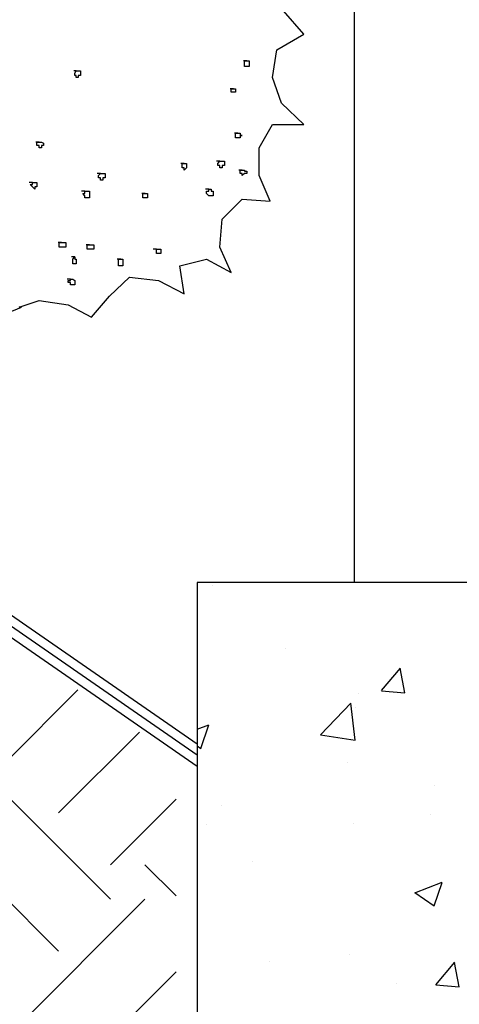
# Model space of a CAD drawing. Units: inches. Extents: x -0.07 to 7.72, y 0 to 8.7.
# Drawn here: x 0.87 to 1.09, y 6.02 to 6.53 of the extents above; entities that cross this region are included whole.
import ezdxf

# ---------------------------------------------------------------- set-up
doc = ezdxf.new("R2010")
doc.units = ezdxf.units.IN
doc.header["$LTSCALE"] = 48
doc.header["$MEASUREMENT"] = 0
for name, color, linetype in [('ARROW', 7, 'Continuous'), ('Catch basin', 5, 'Continuous'), ('HS-BOULDER', 253, 'Continuous'), ('mesh', 2, 'Continuous'), ('sub-grade', 2, 'Continuous'), ('text', 1, 'Continuous'), ('TREE', 3, 'Continuous')]:
    doc.layers.add(name, color=color, linetype=linetype)

# ---------------------------------------------------------------- blocks, each defined once
blk = doc.blocks.new('A$C2C9C661C')
at = {"layer": 'TREE', "linetype": 'Continuous'}
for points in [[(29.82, -51.18), (32.85, -51.65), (35.29, -52.93), (37.16, -50.72), (39.25, -48.74), (42.28, -49.09), (44.96, -50.48), (44.5, -47.57), (47.29, -46.88), (49.86, -48.27), (48.69, -45.6), (48.92, -42.69), (51.02, -40.59), (53.93, -40.83), (52.77, -38.15), (52.77, -35.24), (54.17, -32.8), (57.43, -32.8), (55.1, -30.59), (54.17, -27.91), (54.63, -25), (57.43, -23.37), (55.33, -20.93)], [(26.55, -52.46), (27.95, -51.88), (27.72, -51.88), (29.82, -51.18)], [(51.49, -26.16), (51.49, -26.16), (51.49, -26.16), (51.49, -26.16), (51.49, -26.16), (51.72, -26.16), (51.72, -26.28), (51.72, -26.28), (51.72, -26.28), (51.72, -26.28), (51.72, -26.28), (51.72, -26.51), (51.72, -26.51), (51.72, -26.51), (51.72, -26.51), (51.72, -26.51), (51.72, -26.75), (51.72, -26.75), (51.49, -26.75), (51.49, -26.75), (51.49, -26.75), (51.49, -26.75), (51.25, -26.75), (51.25, -26.75), (51.25, -26.75), (51.25, -26.51), (51.25, -26.51), (51.25, -26.51), (51.25, -26.51), (51.25, -26.51), (51.25, -26.28), (51.25, -26.28), (51.25, -26.28), (51.25, -26.28), (51.25, -26.28), (51.25, -26.16), (51.49, -26.16), (51.49, -26.16), (51.25, -26.16), (51.14, -26.16)], [(33.66, -27.21), (33.66, -27.21), (33.89, -27.21), (33.89, -27.21), (33.89, -27.21), (33.89, -27.21), (34.13, -27.21), (34.13, -27.21), (34.13, -27.44), (34.13, -27.44), (34.13, -27.44), (34.13, -27.44), (34.13, -27.68), (34.13, -27.68), (34.13, -27.68), (34.13, -27.68), (33.89, -27.68), (33.89, -27.68), (33.89, -27.91), (33.89, -27.91), (33.89, -27.91), (33.66, -27.91), (33.66, -27.91), (33.66, -27.68), (33.66, -27.68), (33.66, -27.68), (33.54, -27.68), (33.54, -27.68), (33.54, -27.44), (33.54, -27.44), (33.54, -27.44), (33.54, -27.44), (33.54, -27.44), (33.66, -27.21), (33.66, -27.21), (33.66, -27.21), (33.66, -27.21), (33.66, -27.21), (33.54, -27.21), (33.43, -27.21)], [(50.09, -29.07), (50.09, -29.07), (50.09, -29.07), (50.09, -29.07), (50.32, -29.07), (50.32, -29.07), (50.32, -29.07), (50.32, -29.07), (50.32, -29.07), (50.32, -29.19), (50.32, -29.19), (50.32, -29.19), (50.32, -29.19), (50.32, -29.42), (50.32, -29.42), (50.32, -29.42), (50.32, -29.42), (50.32, -29.42), (50.09, -29.42), (50.09, -29.42), (50.09, -29.42), (50.09, -29.42), (50.09, -29.42), (49.86, -29.42), (49.86, -29.42), (49.86, -29.42), (49.86, -29.42), (49.86, -29.19), (49.86, -29.19), (49.86, -29.19), (49.86, -29.19), (49.86, -29.19), (49.86, -29.07), (49.86, -29.07), (49.86, -29.07), (49.86, -29.07), (50.09, -29.07), (50.09, -29.07), (49.86, -29.07), (49.74, -29.07)], [(50.55, -33.73), (50.55, -33.73), (50.55, -33.73), (50.55, -33.73), (50.79, -33.73), (50.79, -33.73), (50.79, -33.73), (50.79, -33.73), (50.79, -33.73), (50.79, -33.96), (50.79, -33.96), (51.02, -33.96), (50.79, -33.96), (50.79, -34.19), (50.79, -34.19), (50.79, -34.19), (50.79, -34.19), (50.79, -34.19), (50.79, -34.19), (50.55, -34.19), (50.55, -34.19), (50.55, -34.19), (50.55, -34.19), (50.32, -34.19), (50.32, -34.19), (50.32, -34.19), (50.32, -34.19), (50.32, -33.96), (50.32, -33.96), (50.32, -33.96), (50.32, -33.96), (50.32, -33.96), (50.32, -33.73), (50.32, -33.73), (50.32, -33.73), (50.55, -33.73), (50.55, -33.73), (50.55, -33.73), (50.32, -33.73), (50.21, -33.73)], [(29.82, -34.66), (29.82, -34.66), (29.82, -34.66), (30.05, -34.66), (30.05, -34.66), (30.05, -34.66), (30.05, -34.66), (30.05, -34.66), (30.28, -34.77), (30.28, -34.77), (30.28, -34.77), (30.28, -34.77), (30.28, -35.01), (30.28, -35.01), (30.05, -35.01), (30.05, -35.01), (30.05, -35.01), (30.05, -35.24), (30.05, -35.24), (30.05, -35.24), (29.82, -35.24), (29.82, -35.24), (29.82, -35.24), (29.82, -35.01), (29.58, -35.01), (29.58, -35.01), (29.58, -35.01), (29.58, -35.01), (29.58, -35.01), (29.58, -34.77), (29.58, -34.77), (29.58, -34.77), (29.58, -34.77), (29.58, -34.66), (29.82, -34.66), (29.82, -34.66), (29.82, -34.66), (29.82, -34.66), (29.58, -34.66), (29.47, -34.66)], [(44.96, -36.87), (44.96, -36.87), (44.96, -36.87), (44.96, -36.87), (45.2, -36.87), (45.2, -36.87), (45.2, -36.87), (45.2, -36.87), (45.2, -37.1), (45.2, -37.1), (45.2, -37.1), (45.2, -37.1), (45.2, -37.1), (45.2, -37.33), (45.2, -37.33), (45.2, -37.33), (45.2, -37.33), (45.2, -37.33), (45.2, -37.33), (44.96, -37.57), (44.96, -37.57), (44.96, -37.57), (44.96, -37.33), (44.73, -37.33), (44.73, -37.33), (44.73, -37.33), (44.73, -37.33), (44.73, -37.33), (44.73, -37.1), (44.73, -37.1), (44.73, -37.1), (44.73, -37.1), (44.73, -36.87), (44.73, -36.87), (44.73, -36.87), (44.73, -36.87), (44.96, -36.87), (44.96, -36.87), (44.73, -36.87), (44.61, -36.87)], [(48.69, -36.64), (48.69, -36.64), (48.92, -36.64), (48.92, -36.64), (48.92, -36.64), (48.92, -36.64), (48.92, -36.64), (49.16, -36.64), (49.16, -36.87), (49.16, -36.87), (49.16, -36.87), (49.16, -36.87), (49.16, -37.1), (49.16, -37.1), (49.16, -37.1), (49.16, -37.1), (48.92, -37.1), (48.92, -37.33), (48.92, -37.33), (48.92, -37.33), (48.92, -37.33), (48.69, -37.33), (48.69, -37.33), (48.69, -37.1), (48.69, -37.1), (48.46, -37.1), (48.46, -37.1), (48.46, -37.1), (48.46, -37.1), (48.46, -36.87), (48.46, -36.87), (48.46, -36.87), (48.46, -36.87), (48.69, -36.64), (48.69, -36.64), (48.69, -36.64), (48.69, -36.64), (48.69, -36.64), (48.46, -36.64), (48.34, -36.64)], [(36.22, -37.92), (36.22, -37.92), (36.46, -37.92), (36.46, -37.92), (36.46, -37.92), (36.46, -37.92), (36.46, -37.92), (36.69, -37.92), (36.69, -38.15), (36.69, -38.15), (36.69, -38.15), (36.69, -38.15), (36.69, -38.38), (36.69, -38.38), (36.69, -38.38), (36.69, -38.38), (36.46, -38.38), (36.46, -38.61), (36.46, -38.61), (36.46, -38.61), (36.46, -38.61), (36.22, -38.61), (36.22, -38.61), (36.22, -38.38), (36.22, -38.38), (36.22, -38.38), (35.99, -38.38), (35.99, -38.38), (35.99, -38.38), (35.99, -38.15), (35.99, -38.15), (35.99, -38.15), (35.99, -38.15), (36.22, -37.92), (36.22, -37.92), (36.22, -37.92), (36.22, -37.92), (36.22, -37.92), (35.99, -37.92), (35.87, -37.92)], [(51.02, -37.57), (51.02, -37.57), (51.02, -37.57), (51.25, -37.57), (51.25, -37.57), (51.25, -37.57), (51.25, -37.57), (51.25, -37.57), (51.25, -37.68), (51.49, -37.68), (51.49, -37.68), (51.49, -37.68), (51.49, -37.68), (51.49, -37.92), (51.25, -37.92), (51.25, -37.92), (51.25, -37.92), (51.25, -37.92), (51.25, -37.92), (51.02, -38.15), (51.02, -38.15), (51.02, -38.15), (51.02, -37.92), (51.02, -37.92), (50.79, -37.92), (50.79, -37.92), (50.79, -37.92), (50.79, -37.92), (50.79, -37.68), (50.79, -37.68), (50.79, -37.68), (50.79, -37.68), (50.79, -37.57), (50.79, -37.57), (50.79, -37.57), (51.02, -37.57), (51.02, -37.57), (51.02, -37.57), (50.79, -37.57), (50.67, -37.57)], [(29.12, -38.85), (29.35, -38.85), (29.35, -38.85), (29.35, -38.85), (29.35, -38.85), (29.58, -38.85), (29.58, -38.85), (29.58, -38.85), (29.58, -39.08), (29.58, -39.08), (29.58, -39.08), (29.58, -39.08), (29.58, -39.08), (29.58, -39.31), (29.58, -39.31), (29.58, -39.31), (29.58, -39.31), (29.35, -39.31), (29.35, -39.31), (29.35, -39.55), (29.35, -39.55), (29.35, -39.55), (29.12, -39.31), (29.12, -39.31), (29.12, -39.31), (29.12, -39.31), (29.12, -39.31), (29.12, -39.31), (28.88, -39.08), (28.88, -39.08), (28.88, -39.08), (29.12, -39.08), (29.12, -38.85), (29.12, -38.85), (29.12, -38.85), (29.12, -38.85), (29.12, -38.85), (29.12, -38.85), (28.88, -38.85), (28.77, -38.85)], [(34.59, -39.78), (34.83, -39.78), (34.83, -39.78), (34.83, -39.78), (34.83, -39.78), (35.06, -39.78), (35.06, -39.78), (35.06, -40.01), (35.06, -40.01), (35.06, -40.01), (35.06, -40.01), (35.06, -40.24), (35.06, -40.24), (35.06, -40.24), (35.06, -40.24), (35.06, -40.24), (35.06, -40.48), (34.83, -40.48), (34.83, -40.48), (34.83, -40.48), (34.83, -40.48), (34.83, -40.48), (34.59, -40.48), (34.59, -40.48), (34.59, -40.24), (34.59, -40.24), (34.59, -40.24), (34.59, -40.24), (34.59, -40.24), (34.36, -40.01), (34.59, -40.01), (34.59, -40.01), (34.59, -40.01), (34.59, -40.01), (34.59, -39.78), (34.59, -39.78), (34.59, -39.78), (34.59, -39.78), (34.36, -39.78), (34.24, -39.78)], [(40.88, -40.01), (40.88, -40.01), (40.88, -40.01), (40.88, -40.01), (40.88, -40.01), (41.12, -40.01), (41.12, -40.01), (41.12, -40.01), (41.12, -40.01), (41.12, -40.01), (41.12, -40.24), (41.12, -40.24), (41.12, -40.24), (41.12, -40.24), (41.12, -40.48), (41.12, -40.48), (41.12, -40.48), (41.12, -40.48), (40.88, -40.48), (40.88, -40.48), (40.88, -40.48), (40.88, -40.48), (40.65, -40.48), (40.65, -40.48), (40.65, -40.48), (40.65, -40.48), (40.65, -40.48), (40.65, -40.24), (40.65, -40.24), (40.65, -40.24), (40.65, -40.24), (40.65, -40.01), (40.65, -40.01), (40.65, -40.01), (40.65, -40.01), (40.65, -40.01), (40.88, -40.01), (40.88, -40.01), (40.65, -40.01), (40.54, -40.01)], [(47.53, -39.55), (47.53, -39.55), (47.76, -39.55), (47.76, -39.55), (47.76, -39.55), (47.76, -39.55), (47.76, -39.78), (47.99, -39.78), (47.99, -39.78), (47.99, -39.78), (47.99, -39.78), (47.99, -40.01), (47.99, -40.01), (47.99, -40.01), (47.99, -40.01), (47.99, -40.24), (47.76, -40.24), (47.76, -40.24), (47.76, -40.24), (47.76, -40.24), (47.53, -40.24), (47.53, -40.24), (47.53, -40.24), (47.53, -40.24), (47.53, -40.24), (47.29, -40.01), (47.29, -40.01), (47.29, -40.01), (47.29, -40.01), (47.29, -40.01), (47.29, -39.78), (47.29, -39.78), (47.29, -39.78), (47.29, -39.78), (47.53, -39.78), (47.53, -39.55), (47.53, -39.55), (47.53, -39.55), (47.29, -39.55), (47.18, -39.55)], [(32.15, -45.13), (32.15, -45.13), (32.38, -45.13), (32.38, -45.13), (32.38, -45.13), (32.38, -45.13), (32.38, -45.13), (32.61, -45.13), (32.61, -45.13), (32.61, -45.36), (32.61, -45.36), (32.61, -45.36), (32.61, -45.36), (32.61, -45.6), (32.61, -45.6), (32.38, -45.6), (32.38, -45.6), (32.38, -45.6), (32.38, -45.6), (32.38, -45.6), (32.15, -45.6), (32.15, -45.6), (32.15, -45.6), (32.15, -45.6), (32.15, -45.6), (31.91, -45.6), (31.91, -45.6), (31.91, -45.36), (31.91, -45.36), (31.91, -45.36), (31.91, -45.36), (31.91, -45.36), (31.91, -45.13), (31.91, -45.13), (32.15, -45.13), (32.15, -45.13), (32.15, -45.13), (32.15, -45.13), (31.91, -45.13), (31.8, -45.13)], [(35.06, -45.36), (35.06, -45.36), (35.29, -45.36), (35.29, -45.36), (35.29, -45.36), (35.29, -45.36), (35.29, -45.36), (35.53, -45.36), (35.53, -45.36), (35.53, -45.36), (35.53, -45.6), (35.53, -45.6), (35.53, -45.6), (35.53, -45.6), (35.53, -45.83), (35.53, -45.83), (35.29, -45.83), (35.29, -45.83), (35.29, -45.83), (35.29, -45.83), (35.06, -45.83), (35.06, -45.83), (35.06, -45.83), (35.06, -45.83), (35.06, -45.83), (34.83, -45.83), (34.83, -45.83), (34.83, -45.6), (34.83, -45.6), (34.83, -45.6), (34.83, -45.6), (34.83, -45.36), (34.83, -45.36), (35.06, -45.36), (35.06, -45.36), (35.06, -45.36), (35.06, -45.36), (35.06, -45.36), (34.83, -45.36), (34.71, -45.36)], [(42.05, -45.83), (42.28, -45.83), (42.28, -45.83), (42.28, -45.83), (42.28, -45.83), (42.52, -45.83), (42.52, -45.83), (42.52, -45.83), (42.52, -45.83), (42.52, -46.06), (42.52, -46.06), (42.52, -46.06), (42.52, -46.06), (42.52, -46.29), (42.52, -46.29), (42.52, -46.29), (42.52, -46.29), (42.52, -46.29), (42.28, -46.29), (42.28, -46.29), (42.28, -46.29), (42.28, -46.29), (42.05, -46.29), (42.05, -46.29), (42.05, -46.29), (42.05, -46.29), (42.05, -46.29), (42.05, -46.06), (42.05, -46.06), (42.05, -46.06), (42.05, -46.06), (42.05, -46.06), (42.05, -45.83), (42.05, -45.83), (42.05, -45.83), (42.05, -45.83), (42.05, -45.83), (42.05, -45.83), (41.82, -45.83), (41.7, -45.83)], [(33.54, -46.64), (33.54, -46.64), (33.54, -46.64), (33.54, -46.64), (33.54, -46.88), (33.66, -46.88), (33.66, -46.88), (33.66, -46.88), (33.66, -46.88), (33.66, -46.88), (33.66, -47.11), (33.66, -47.11), (33.66, -47.11), (33.66, -47.11), (33.66, -47.11), (33.66, -47.34), (33.66, -47.34), (33.66, -47.34), (33.54, -47.34), (33.54, -47.34), (33.54, -47.34), (33.54, -47.34), (33.31, -47.34), (33.31, -47.34), (33.31, -47.34), (33.31, -47.34), (33.31, -47.11), (33.31, -47.11), (33.31, -47.11), (33.31, -47.11), (33.31, -47.11), (33.31, -46.88), (33.31, -46.88), (33.31, -46.88), (33.31, -46.88), (33.31, -46.88), (33.54, -46.64), (33.54, -46.64), (33.31, -46.64), (33.19, -46.64)], [(38.32, -46.88), (38.32, -46.88), (38.32, -46.88), (38.32, -46.88), (38.55, -46.88), (38.55, -46.88), (38.55, -47.11), (38.55, -47.11), (38.55, -47.11), (38.55, -47.11), (38.55, -47.11), (38.55, -47.34), (38.55, -47.34), (38.55, -47.34), (38.55, -47.34), (38.55, -47.57), (38.55, -47.57), (38.55, -47.57), (38.32, -47.57), (38.32, -47.57), (38.32, -47.57), (38.32, -47.57), (38.32, -47.57), (38.09, -47.57), (38.09, -47.57), (38.09, -47.34), (38.09, -47.34), (38.09, -47.34), (38.09, -47.34), (38.09, -47.34), (38.09, -47.11), (38.09, -47.11), (38.09, -47.11), (38.09, -47.11), (38.09, -47.11), (38.09, -46.88), (38.32, -46.88), (38.32, -46.88), (38.09, -46.88), (37.97, -46.88)], [(33.08, -48.97), (33.08, -48.97), (33.31, -48.97), (33.31, -48.97), (33.31, -48.97), (33.31, -48.97), (33.54, -49.09), (33.54, -49.09), (33.54, -49.09), (33.54, -49.09), (33.54, -49.09), (33.54, -49.32), (33.54, -49.32), (33.54, -49.32), (33.54, -49.32), (33.54, -49.55), (33.54, -49.55), (33.31, -49.55), (33.31, -49.55), (33.31, -49.55), (33.31, -49.55), (33.08, -49.55), (33.08, -49.55), (33.08, -49.55), (33.08, -49.55), (33.08, -49.32), (32.85, -49.32), (32.85, -49.32), (32.85, -49.32), (32.85, -49.32), (32.85, -49.09), (32.85, -49.09), (33.08, -49.09), (33.08, -49.09), (33.08, -49.09), (33.08, -48.97), (33.08, -48.97), (33.08, -48.97), (32.85, -48.97), (32.73, -48.97)]]:
    blk.add_lwpolyline(points, dxfattribs=at)

msp = doc.modelspace()

# ---------------------------------------------------------------- hatches: boundary and pattern name
at = {"layer": 'HS-BOULDER'}
h = msp.add_hatch(dxfattribs=at)
h.set_pattern_fill('AR-CONC', color=256, scale=0.02, style=0)
h.set_pattern_definition([(50, (-97.52045, 47.81392), (0.14345204, -0.01255043), [0.015, -0.165]), (355, (-97.52045, 47.81392), (-0.02775027, 0.15043843), [0.012, -0.132]), (100.4514, (-97.5085, 47.81287), (0.11570188, 0.1378879), [0.01274804, -0.14022842]), (46.1842, (-97.52045, 47.85392), (0.2134482, -0.0331038), [0.0225, -0.2475]), (96.6356, (-97.50266, 47.85116), (0.18693254, 0.19482357), [0.01912206, -0.2103426]), (351.1842, (-97.52045, 47.85392), (0.1869324, 0.1948237), [0.018, -0.198]), (21, (-97.50045, 47.84392), (0.11938141, -0.08052378), [0.015, -0.165]), (326, (-97.50045, 47.84392), (0.04866307, 0.14503), [0.012, -0.132]), (71.4514, (-97.4905, 47.83721), (0.16804453, 0.0645061), [0.01274804, -0.14022842]), (37.5, (-97.52045, 47.81392), (0.00243197, 0.06657877), [0, -0.1304, 0, -0.134, 0, -0.1325]), (7.5, (-97.52045, 47.81392), (0.052613907, 0.078882342), [0, -0.0764, 0, -0.1274, 0, -0.0505]), (327.5, (-97.56505, 47.81392), (0.106764487, -0.004510974), [0, -0.05, 0, -0.156, 0, -0.207]), (317.5, (-97.58505, 47.81392), (0.11663723, 0.020021), [0, -0.065, 0, -0.1036, 0, -0.147])])
h.paths.add_polyline_path([(2.63678, 4.55902), (2.63678, 4.79902), (1.19678, 4.79902), (0.95678, 4.79902), (0.95678, 4.55902)])
h.paths.add_polyline_path([(1.19678, 5.51902), (0.95678, 5.51902), (0.95678, 4.79902), (1.19678, 4.79902)])
h.paths.add_polyline_path([(1.19678, 6.23902), (0.95678, 6.23902), (0.95678, 5.51902), (1.19678, 5.51902)])
h.paths.add_polyline_path([(2.63678, 4.79902), (2.63678, 6.23902), (1.19678, 6.23902), (1.19678, 4.79902)])
at = {"layer": 'mesh'}
h = msp.add_hatch(dxfattribs=at)
h.set_pattern_fill('EARTH', color=256, scale=0.4, angle=45, style=0)
h.set_pattern_definition([(45, (-98.50691, 47.81392), (9e-18, 0.14142136), [0.1, -0.1]), (45, (-98.53343, 47.84043), (9e-18, 0.14142136), [0.1, -0.1]), (45, (-98.55995, 47.86695), (9e-18, 0.14142136), [0.1, -0.1]), (135, (-98.55995, 47.88463), (-0.14142136, 2e-17), [0.1, -0.1]), (135, (-98.53343, 47.91115), (-0.14142136, 2e-17), [0.1, -0.1]), (135, (-98.50691, 47.93766), (-0.14142136, 2e-17), [0.1, -0.1])])
h.paths.add_polyline_path([(0.46628, 5.51975), (0.94594, 5.51975), (0.94594, 6.1498), (0.46872, 6.47664), (0.51056, 6.26777), (0.56504, 6.08812), (0.56504, 5.97924), (0.49421, 5.89758), (0.49966, 5.76149)])

# ---------------------------------------------------------------- linework, layer by layer
at = {"layer": 'Catch basin'}
for p, q in [((1.19678, 6.23902), (0.95678, 6.23902)), ((0.95678, 6.23902), (0.95678, 4.79902))]:
    msp.add_line(p, q, dxfattribs=at)
at = {"layer": 'sub-grade', "color": 6}
for p, q in [((0.95678, 6.15638), (0.4444, 6.51107)), ((0.95678, 6.15068), (0.4444, 6.50536)), ((0.95678, 6.14498), (0.4444, 6.49966))]:
    msp.add_line(p, q, dxfattribs=at)
at = {"layer": 'text'}
msp.add_line((1.0373, 6.23902), (1.0373, 7.67902), dxfattribs=at)

# ---------------------------------------------------------------- block references
at = {"layer": 'ARROW', "xscale": 0.004899999999997818, "yscale": 0.004899999999997818, "zscale": 0.0049}
msp.add_blockref('A$C2C9C661C', (0.72986, 6.63412), dxfattribs=at)

doc.saveas('drawing.dxf')
